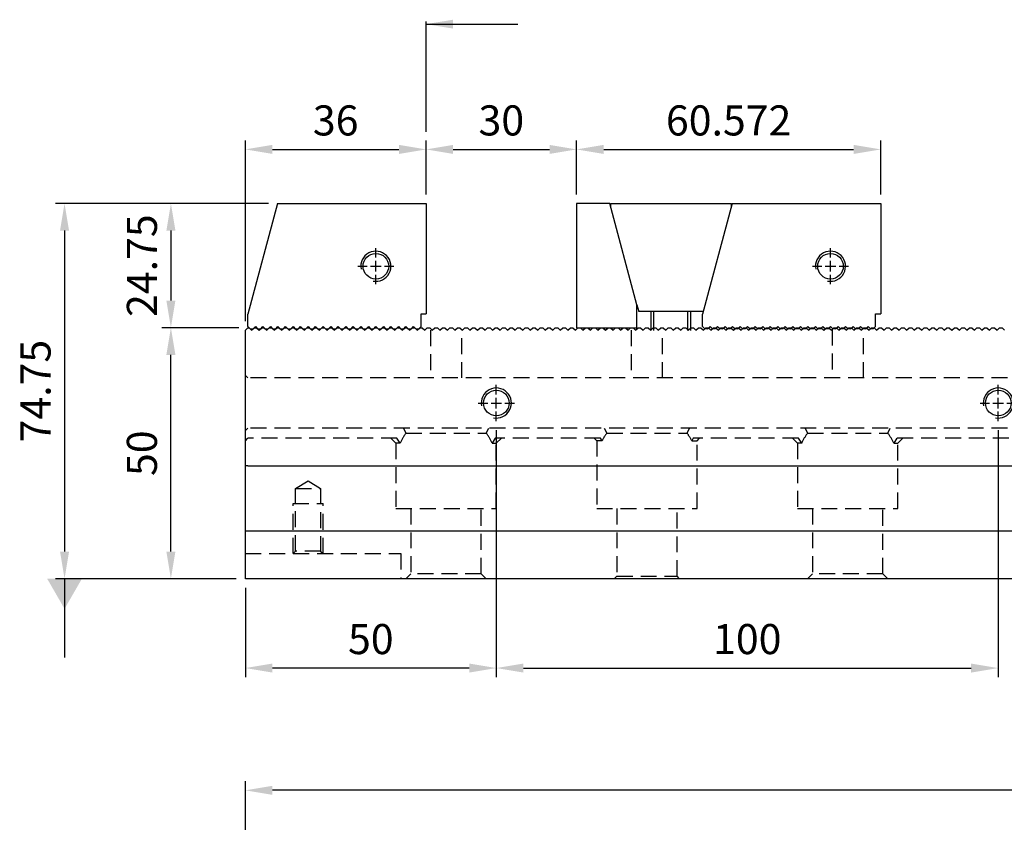
# Model space of a CAD drawing. Units: millimetres. Extents: x 12710 to 13458, y -11992 to -11471.
# Drawn here: x 12876 to 13072, y -11737 to -11577 of the extents above; entities that cross this region are included whole.
import ezdxf

# ---------------------------------------------------------------- set-up
doc = ezdxf.new("R2010")
doc.units = ezdxf.units.MM
doc.linetypes.add('CL-5', pattern=[7, 5, -0.5, 1, -0.5])
doc.linetypes.add('DASHED2', pattern=[9.525, 6.35, -3.175])
for name, color, linetype in [('01', 4, 'Continuous'), ('CLL', 1, 'Continuous'), ('DASH', 8, 'DASHED2'), ('DIM', 6, 'Continuous'), ('G', 3, 'Continuous'), ('W', 7, 'Continuous')]:
    doc.layers.add(name, color=color, linetype=linetype)
doc.styles.add('TXT-1', font='txt.shx', dxfattribs={"width": 0.9, "bigfont": 'chineset.shx'})
doc.styles.add('TXT-7', font='txt.shx', dxfattribs={"width": 0.8, "bigfont": 'chineset.shx'})
doc.dimstyles.new('HISO-25', dxfattribs={"dimscale": 3, "dimtxt": 2, "dimasz": 1.8, "dimexe": 0.6, "dimexo": 0.6, "dimgap": 0.66666, "dimtad": 0, "dimtoh": 1, "dimdec": 3, "dimdsep": 46, "dimtxsty": 'TXT-7', "dimcen": -2.5, "dimclrd": 256, "dimclre": 256, "dimclrt": 3, "dimadec": 0, "dimazin": 0, "dimtfac": 0.8, "dimtdec": 3, "dimtmove": 0, "dimatfit": 3, "dimfxl": 0, "dimlwd": -1, "dimarcsym": 0})
doc.dimstyles.new('ISO-25', dxfattribs={"dimscale": 3, "dimtxt": 2, "dimasz": 1.8, "dimexe": 0.6, "dimexo": 0.6, "dimgap": 0.66666, "dimtad": 1, "dimdec": 3, "dimdsep": 46, "dimtxsty": 'TXT-1', "dimcen": -2.5, "dimclrd": 256, "dimclre": 256, "dimclrt": 3, "dimadec": 0, "dimazin": 0, "dimtfac": 0.8, "dimtdec": 3, "dimtmove": 0, "dimatfit": 3, "dimfxl": 0, "dimlwd": -1, "dimarcsym": 0})

# ---------------------------------------------------------------- blocks, each defined once
blk = doc.blocks.new('螺絲-M10')
at = {"layer": '01'}
blk.add_circle((0, 0), 4.25, dxfattribs=at)
at = {"layer": 'CLL', "linetype": 'CL-5', "ltscale": 3}
for p, q in [((0, 2.86), (0, 6)), ((-6, 0), (-2.86, 0)), ((-1.76, 0), (1.76, 0)), ((0, -1.76), (0, 1.76)), ((2.86, 0), (6, 0)), ((0, -6), (0, -2.86))]:
    blk.add_line(p, q, dxfattribs=at)
at = {"layer": 'G'}
blk.add_arc((0, 0), 5, 259.1931, 190.8069, dxfattribs=at)
blk = doc.blocks.new('A$C5F6D7F70')
at = {"layer": 'W'}
for p, q in [((-12135.19, 246.69), (-12141.09, 224.67)), ((-12135.19, 246.69), (-12105.59, 246.69)), ((-12105.59, 246.69), (-12105.59, 224.69)), ((-12141.09, 222.19), (-12141.09, 224.67)), ((-12106.59, 224.69), (-12105.59, 224.69)), ((-12106.59, 222.19), (-12106.59, 224.69)), ((-12141.09, 222.19), (-12140.59, 221.69)), ((-12140.09, 221.69), (-12140.59, 221.69)), ((-12140.09, 221.69), (-12139.59, 222.19)), ((-12139.59, 222.19), (-12139.09, 221.69)), ((-12138.59, 221.69), (-12139.09, 221.69)), ((-12138.59, 221.69), (-12138.09, 222.19)), ((-12138.09, 222.19), (-12137.59, 221.69)), ((-12137.09, 221.69), (-12137.59, 221.69)), ((-12137.09, 221.69), (-12136.59, 222.19)), ((-12136.59, 222.19), (-12136.09, 221.69)), ((-12135.59, 221.69), (-12136.09, 221.69)), ((-12135.59, 221.69), (-12135.09, 222.19)), ((-12135.09, 222.19), (-12134.59, 221.69)), ((-12134.09, 221.69), (-12134.59, 221.69)), ((-12134.09, 221.69), (-12133.59, 222.19)), ((-12133.59, 222.19), (-12133.09, 221.69)), ((-12132.59, 221.69), (-12133.09, 221.69)), ((-12132.59, 221.69), (-12132.09, 222.19)), ((-12132.09, 222.19), (-12131.59, 221.69)), ((-12131.09, 221.69), (-12131.59, 221.69)), ((-12131.09, 221.69), (-12130.59, 222.19)), ((-12130.59, 222.19), (-12130.09, 221.69)), ((-12129.59, 221.69), (-12130.09, 221.69)), ((-12129.59, 221.69), (-12129.09, 222.19)), ((-12129.09, 222.19), (-12128.59, 221.69)), ((-12128.09, 221.69), (-12128.59, 221.69)), ((-12128.09, 221.69), (-12127.59, 222.19)), ((-12127.59, 222.19), (-12127.09, 221.69)), ((-12126.59, 221.69), (-12127.09, 221.69)), ((-12126.59, 221.69), (-12126.09, 222.19)), ((-12126.09, 222.19), (-12125.59, 221.69)), ((-12125.09, 221.69), (-12125.59, 221.69)), ((-12125.09, 221.69), (-12124.59, 222.19)), ((-12124.59, 222.19), (-12124.09, 221.69)), ((-12123.59, 221.69), (-12124.09, 221.69)), ((-12123.59, 221.69), (-12123.09, 222.19)), ((-12123.09, 222.19), (-12122.59, 221.69)), ((-12122.09, 221.69), (-12122.59, 221.69)), ((-12122.09, 221.69), (-12121.59, 222.19)), ((-12121.59, 222.19), (-12121.09, 221.69)), ((-12120.59, 221.69), (-12121.09, 221.69)), ((-12120.59, 221.69), (-12120.09, 222.19)), ((-12120.09, 222.19), (-12119.59, 221.69)), ((-12119.09, 221.69), (-12119.59, 221.69)), ((-12119.09, 221.69), (-12118.59, 222.19)), ((-12118.59, 222.19), (-12118.09, 221.69)), ((-12117.59, 221.69), (-12118.09, 221.69)), ((-12117.59, 221.69), (-12117.09, 222.19)), ((-12117.09, 222.19), (-12116.59, 221.69)), ((-12116.09, 221.69), (-12116.59, 221.69)), ((-12116.09, 221.69), (-12115.59, 222.19)), ((-12115.59, 222.19), (-12115.09, 221.69)), ((-12114.59, 221.69), (-12115.09, 221.69)), ((-12114.59, 221.69), (-12114.09, 222.19)), ((-12114.09, 222.19), (-12113.59, 221.69)), ((-12113.09, 221.69), (-12113.59, 221.69)), ((-12113.09, 221.69), (-12112.59, 222.19)), ((-12112.59, 222.19), (-12112.09, 221.69)), ((-12111.59, 221.69), (-12112.09, 221.69)), ((-12111.59, 221.69), (-12111.09, 222.19)), ((-12111.09, 222.19), (-12110.59, 221.69)), ((-12110.09, 221.69), (-12110.59, 221.69)), ((-12110.09, 221.69), (-12109.59, 222.19)), ((-12109.59, 222.19), (-12109.09, 221.69)), ((-12108.59, 221.69), (-12109.09, 221.69)), ((-12108.59, 221.69), (-12108.09, 222.19)), ((-12108.09, 222.19), (-12107.59, 221.69)), ((-12107.09, 221.69), (-12107.59, 221.69)), ((-12107.09, 221.69), (-12106.59, 222.19))]:
    blk.add_line(p, q, dxfattribs=at)
at = {"xscale": 0.6000000000003638, "yscale": 0.599999999999909, "zscale": 0.6}
blk.add_blockref('螺絲-M10', (-12115.59, 234.19), dxfattribs=at)
blk = doc.blocks.new('A$C46DA3998')
at = {"layer": 'W'}
for p, q in [((-12134.49, 246.98), (-12141.09, 246.98)), ((-12141.09, 246.98), (-12141.09, 222.23)), ((-12129.09, 226.82), (-12134.49, 246.98)), ((-12134.31, 246.98), (-12110.31, 246.98)), ((-12134.31, 246.28), (-12134.31, 246.98)), ((-12110.12, 246.98), (-12116.02, 224.96)), ((-12110.31, 246.98), (-12110.31, 246.28)), ((-12110.12, 246.98), (-12080.52, 246.98)), ((-12080.52, 246.98), (-12080.52, 224.98)), ((-12129.09, 226.82), (-12128.73, 225.48)), ((-12129.09, 222.23), (-12129.09, 226.82)), ((-12115.88, 225.48), (-12128.73, 225.48)), ((-12126.31, 225.48), (-12126.31, 221.69)), ((-12125.69, 221.69), (-12125.69, 225.48)), ((-12118.92, 221.69), (-12118.92, 225.48)), ((-12118.31, 221.69), (-12118.31, 225.48)), ((-12116.02, 222.48), (-12116.02, 224.96)), ((-12081.52, 224.98), (-12080.52, 224.98)), ((-12081.52, 222.48), (-12081.52, 224.98)), ((-12141.09, 222.23), (-12129.09, 222.23)), ((-12116.02, 222.48), (-12115.52, 221.98)), ((-12115.02, 221.98), (-12115.52, 221.98)), ((-12115.02, 221.98), (-12114.52, 222.48)), ((-12114.52, 222.48), (-12114.02, 221.98)), ((-12113.52, 221.98), (-12114.02, 221.98)), ((-12113.52, 221.98), (-12113.02, 222.48)), ((-12113.02, 222.48), (-12112.52, 221.98)), ((-12112.02, 221.98), (-12112.52, 221.98)), ((-12112.02, 221.98), (-12111.52, 222.48)), ((-12111.52, 222.48), (-12111.02, 221.98)), ((-12110.52, 221.98), (-12111.02, 221.98)), ((-12110.52, 221.98), (-12110.02, 222.48)), ((-12110.02, 222.48), (-12109.52, 221.98)), ((-12109.02, 221.98), (-12109.52, 221.98)), ((-12109.02, 221.98), (-12108.52, 222.48)), ((-12108.52, 222.48), (-12108.02, 221.98)), ((-12107.52, 221.98), (-12108.02, 221.98)), ((-12107.52, 221.98), (-12107.02, 222.48)), ((-12107.02, 222.48), (-12106.52, 221.98)), ((-12106.02, 221.98), (-12106.52, 221.98)), ((-12106.02, 221.98), (-12105.52, 222.48)), ((-12105.52, 222.48), (-12105.02, 221.98)), ((-12104.52, 221.98), (-12105.02, 221.98)), ((-12104.52, 221.98), (-12104.02, 222.48)), ((-12104.02, 222.48), (-12103.52, 221.98)), ((-12103.02, 221.98), (-12103.52, 221.98)), ((-12103.02, 221.98), (-12102.52, 222.48)), ((-12102.52, 222.48), (-12102.02, 221.98)), ((-12101.52, 221.98), (-12102.02, 221.98)), ((-12101.52, 221.98), (-12101.02, 222.48)), ((-12101.02, 222.48), (-12100.52, 221.98)), ((-12100.02, 221.98), (-12100.52, 221.98)), ((-12100.02, 221.98), (-12099.52, 222.48)), ((-12099.52, 222.48), (-12099.02, 221.98)), ((-12098.52, 221.98), (-12099.02, 221.98)), ((-12098.52, 221.98), (-12098.02, 222.48)), ((-12098.02, 222.48), (-12097.52, 221.98)), ((-12097.02, 221.98), (-12097.52, 221.98)), ((-12097.02, 221.98), (-12096.52, 222.48)), ((-12096.52, 222.48), (-12096.02, 221.98)), ((-12095.52, 221.98), (-12096.02, 221.98)), ((-12095.52, 221.98), (-12095.02, 222.48)), ((-12095.02, 222.48), (-12094.52, 221.98)), ((-12094.02, 221.98), (-12094.52, 221.98)), ((-12094.02, 221.98), (-12093.52, 222.48)), ((-12093.52, 222.48), (-12093.02, 221.98)), ((-12092.52, 221.98), (-12093.02, 221.98)), ((-12092.52, 221.98), (-12092.02, 222.48)), ((-12092.02, 222.48), (-12091.52, 221.98)), ((-12091.02, 221.98), (-12091.52, 221.98)), ((-12091.02, 221.98), (-12090.52, 222.48)), ((-12090.52, 222.48), (-12090.02, 221.98)), ((-12089.52, 221.98), (-12090.02, 221.98)), ((-12089.52, 221.98), (-12089.02, 222.48)), ((-12089.02, 222.48), (-12088.52, 221.98)), ((-12088.02, 221.98), (-12088.52, 221.98)), ((-12088.02, 221.98), (-12087.52, 222.48)), ((-12087.52, 222.48), (-12087.02, 221.98)), ((-12086.52, 221.98), (-12087.02, 221.98)), ((-12086.52, 221.98), (-12086.02, 222.48)), ((-12086.02, 222.48), (-12085.52, 221.98)), ((-12085.02, 221.98), (-12085.52, 221.98)), ((-12085.02, 221.98), (-12084.52, 222.48)), ((-12084.52, 222.48), (-12084.02, 221.98)), ((-12083.52, 221.98), (-12084.02, 221.98)), ((-12083.52, 221.98), (-12083.02, 222.48)), ((-12083.02, 222.48), (-12082.52, 221.98)), ((-12082.02, 221.98), (-12082.52, 221.98)), ((-12082.02, 221.98), (-12081.52, 222.48))]:
    blk.add_line(p, q, dxfattribs=at)
at = {"xscale": 0.6000000000003638, "yscale": 0.599999999999909, "zscale": 0.6}
blk.add_blockref('螺絲-M10', (-12090.52, 234.48), dxfattribs=at)
blk = doc.blocks.new('*D13')
at = {"layer": 'Defpoints', "color": 0}
for p in [(12986.76, -11602.47), (12956.76, -11613.25), (12986.76, -11613.25)]:
    blk.add_point(p, dxfattribs=at)
at = {"layer": 'DIM', "lineweight": -2}
for p, q in [((12956.76, -11611.45), (12956.76, -11600.67)), ((12986.76, -11611.45), (12986.76, -11600.67))]:
    blk.add_line(p, q, dxfattribs=at)
at = {"layer": 'DIM'}
blk.add_line((12962.16, -11602.47), (12981.36, -11602.47), dxfattribs=at)
for points in [[(12962.16, -11601.57), (12962.16, -11603.37), (12956.76, -11602.47)], [(12981.36, -11601.57), (12981.36, -11603.37), (12986.76, -11602.47)]]:
    blk.add_solid(points, dxfattribs=at)
at = {"layer": 'DIM', "color": 3, "insert": (12971.76, -11597.47), "char_height": 6, "attachment_point": 5, "style": 'TXT-1'}
blk.add_mtext('30', dxfattribs=at)
blk = doc.blocks.new('*D14')
at = {"layer": 'Defpoints', "color": 0}
for p in [(13047.34, -11602.47), (12986.76, -11613.25), (13047.34, -11613.25)]:
    blk.add_point(p, dxfattribs=at)
at = {"layer": 'DIM', "lineweight": -2}
for p, q in [((12986.76, -11611.45), (12986.76, -11600.67)), ((13047.34, -11611.45), (13047.34, -11600.67))]:
    blk.add_line(p, q, dxfattribs=at)
at = {"layer": 'DIM'}
blk.add_line((12992.16, -11602.47), (13041.94, -11602.47), dxfattribs=at)
for points in [[(12992.16, -11601.57), (12992.16, -11603.37), (12986.76, -11602.47)], [(13041.94, -11601.57), (13041.94, -11603.37), (13047.34, -11602.47)]]:
    blk.add_solid(points, dxfattribs=at)
at = {"layer": 'DIM', "color": 3, "insert": (13017.05, -11597.47), "char_height": 6, "attachment_point": 5, "style": 'TXT-1'}
blk.add_mtext('60.572', dxfattribs=at)
blk = doc.blocks.new('*D16')
at = {"layer": 'Defpoints', "color": 0}
for p in [(12956.76, -11602.47), (12956.76, -11613.25), (12920.76, -11638.5)]:
    blk.add_point(p, dxfattribs=at)
at = {"layer": 'DIM', "lineweight": -2}
for p, q in [((12920.76, -11636.7), (12920.76, -11600.67)), ((12956.76, -11611.45), (12956.76, -11600.67))]:
    blk.add_line(p, q, dxfattribs=at)
at = {"layer": 'DIM'}
blk.add_line((12926.16, -11602.47), (12951.36, -11602.47), dxfattribs=at)
for points in [[(12926.16, -11601.57), (12926.16, -11603.37), (12920.76, -11602.47)], [(12951.36, -11601.57), (12951.36, -11603.37), (12956.76, -11602.47)]]:
    blk.add_solid(points, dxfattribs=at)
at = {"layer": 'DIM', "color": 3, "insert": (12938.76, -11597.47), "char_height": 6, "attachment_point": 5, "style": 'TXT-1'}
blk.add_mtext('36', dxfattribs=at)
blk = doc.blocks.new('*D23')
at = {"layer": 'Defpoints', "color": 0}
for p in [(12920.76, -11730.17), (12920.76, -11763.46), (13320.76, -11763.46)]:
    blk.add_point(p, dxfattribs=at)
at = {"layer": 'DIM', "lineweight": -2}
for p, q in [((12920.76, -11761.66), (12920.76, -11728.37)), ((13320.76, -11761.66), (13320.76, -11728.37))]:
    blk.add_line(p, q, dxfattribs=at)
at = {"layer": 'DIM'}
blk.add_line((13315.36, -11730.17), (12926.16, -11730.17), dxfattribs=at)
for points in [[(12926.16, -11729.27), (12926.16, -11731.07), (12920.76, -11730.17)], [(13315.36, -11729.27), (13315.36, -11731.07), (13320.76, -11730.17)]]:
    blk.add_solid(points, dxfattribs=at)
at = {"layer": 'DIM', "color": 3, "insert": (13120.76, -11725.17), "char_height": 6, "attachment_point": 5, "style": 'TXT-1'}
blk.add_mtext('400', dxfattribs=at)
blk = doc.blocks.new('*D26')
at = {"layer": 'Defpoints', "color": 0}
for p in [(12970.76, -11656.6), (12920.76, -11688), (12920.76, -11705.81)]:
    blk.add_point(p, dxfattribs=at)
at = {"layer": 'DIM', "lineweight": -2}
for p, q in [((12970.76, -11658.4), (12970.76, -11707.61)), ((12920.76, -11689.8), (12920.76, -11707.61))]:
    blk.add_line(p, q, dxfattribs=at)
at = {"layer": 'DIM'}
blk.add_line((12965.36, -11705.81), (12926.16, -11705.81), dxfattribs=at)
for points in [[(12926.16, -11704.91), (12926.16, -11706.71), (12920.76, -11705.81)], [(12965.36, -11704.91), (12965.36, -11706.71), (12970.76, -11705.81)]]:
    blk.add_solid(points, dxfattribs=at)
at = {"layer": 'DIM', "color": 3, "insert": (12945.76, -11700.81), "char_height": 6, "attachment_point": 5, "style": 'TXT-1'}
blk.add_mtext('50', dxfattribs=at)
blk = doc.blocks.new('*D27')
at = {"layer": 'Defpoints', "color": 0}
for p in [(12970.76, -11656.6), (13070.76, -11656.6), (13070.76, -11705.81)]:
    blk.add_point(p, dxfattribs=at)
at = {"layer": 'DIM', "lineweight": -2}
for p, q in [((12970.76, -11658.4), (12970.76, -11707.61)), ((13070.76, -11658.4), (13070.76, -11707.61))]:
    blk.add_line(p, q, dxfattribs=at)
at = {"layer": 'DIM'}
blk.add_line((12976.16, -11705.81), (13065.36, -11705.81), dxfattribs=at)
for points in [[(12976.16, -11704.91), (12976.16, -11706.71), (12970.76, -11705.81)], [(13065.36, -11704.91), (13065.36, -11706.71), (13070.76, -11705.81)]]:
    blk.add_solid(points, dxfattribs=at)
at = {"layer": 'DIM', "color": 3, "insert": (13020.76, -11700.81), "char_height": 6, "attachment_point": 5, "style": 'TXT-1'}
blk.add_mtext('100', dxfattribs=at)
blk = doc.blocks.new('*D28')
at = {"layer": 'Defpoints', "color": 0}
for p in [(12927.16, -11613.25), (12884.74, -11688), (12920.76, -11688)]:
    blk.add_point(p, dxfattribs=at)
at = {"layer": 'DIM', "lineweight": -2}
for p, q in [((12925.36, -11613.25), (12882.94, -11613.25)), ((12918.96, -11688), (12882.94, -11688))]:
    blk.add_line(p, q, dxfattribs=at)
at = {"layer": 'DIM'}
blk.add_line((12884.74, -11618.65), (12884.74, -11682.6), dxfattribs=at)
for points in [[(12883.84, -11618.65), (12885.64, -11618.65), (12884.74, -11613.25)], [(12883.84, -11682.6), (12885.64, -11682.6), (12884.74, -11688)]]:
    blk.add_solid(points, dxfattribs=at)
at = {"layer": 'DIM', "color": 3, "insert": (12879.74, -11650.63), "char_height": 6, "attachment_point": 5, "rotation": 90, "style": 'TXT-1'}
blk.add_mtext('74.75', dxfattribs=at)
blk = doc.blocks.new('*D29')
at = {"layer": 'Defpoints', "color": 0}
for p in [(12905.93, -11638), (12921.26, -11638), (12920.76, -11688)]:
    blk.add_point(p, dxfattribs=at)
at = {"layer": 'DIM', "lineweight": -2}
for p, q in [((12919.46, -11638), (12904.13, -11638)), ((12918.96, -11688), (12904.13, -11688))]:
    blk.add_line(p, q, dxfattribs=at)
at = {"layer": 'DIM'}
blk.add_line((12905.93, -11682.6), (12905.93, -11643.4), dxfattribs=at)
for points in [[(12905.03, -11643.4), (12906.83, -11643.4), (12905.93, -11638)], [(12905.03, -11682.6), (12906.83, -11682.6), (12905.93, -11688)]]:
    blk.add_solid(points, dxfattribs=at)
at = {"layer": 'DIM', "color": 3, "insert": (12900.93, -11663), "char_height": 6, "attachment_point": 5, "rotation": 90, "style": 'TXT-1'}
blk.add_mtext('50', dxfattribs=at)
blk = doc.blocks.new('*D30')
at = {"layer": 'Defpoints', "color": 0}
for p in [(12927.16, -11613.25), (12905.93, -11638), (12921.26, -11638)]:
    blk.add_point(p, dxfattribs=at)
at = {"layer": 'DIM', "lineweight": -2}
for p, q in [((12925.36, -11613.25), (12904.13, -11613.25)), ((12919.46, -11638), (12904.13, -11638))]:
    blk.add_line(p, q, dxfattribs=at)
at = {"layer": 'DIM'}
blk.add_line((12905.93, -11618.65), (12905.93, -11632.6), dxfattribs=at)
for points in [[(12905.03, -11618.65), (12906.83, -11618.65), (12905.93, -11613.25)], [(12905.03, -11632.6), (12906.83, -11632.6), (12905.93, -11638)]]:
    blk.add_solid(points, dxfattribs=at)
at = {"layer": 'DIM', "color": 3, "insert": (12900.93, -11625.63), "char_height": 6, "attachment_point": 5, "rotation": 90, "style": 'TXT-1'}
blk.add_mtext('24.75', dxfattribs=at)

msp = doc.modelspace()

# ---------------------------------------------------------------- linework, layer by layer
at = {"layer": 'DASH', "ltscale": 0.5}
for p, q in [((12963.8875, -11648.0032), (12963.8875, -11638.3757)), ((13037.6425, -11638.3757), (13037.6425, -11648.0032)), ((12957.6425, -11638.5032), (12957.6425, -11648.0032)), ((12997.6425, -11638.5032), (12997.6425, -11648.0032)), ((13003.8875, -11648.0032), (13003.8875, -11638.5032)), ((13043.8875, -11648.0032), (13043.8875, -11638.5032)), ((12920.765, -11647.5032), (12921.265, -11648.0032)), ((13320.265, -11648.0032), (12921.265, -11648.0032)), ((12920.765, -11658.5032), (12921.265, -11658.0032)), ((13320.265, -11658.0032), (12921.265, -11658.0032)), ((12952.2797, -11658.0032), (12952.765, -11659.0032)), ((12952.765, -11659.0032), (12968.765, -11659.0032)), ((12968.765, -11659.0032), (12969.2502, -11658.0032)), ((12992.2797, -11658.0032), (12992.765, -11659.0032)), ((12992.765, -11659.0032), (13008.765, -11659.0032)), ((13008.765, -11659.0032), (13009.2502, -11658.0032)), ((13032.2797, -11658.0032), (13032.765, -11659.0032)), ((13032.765, -11659.0032), (13048.765, -11659.0032)), ((13048.765, -11659.0032), (13049.2502, -11658.0032)), ((12920.765, -11660.5032), (12921.265, -11660.0032)), ((12950.967, -11660.0032), (12921.265, -11660.0032)), ((12949.765, -11660.0032), (12950.765, -11661.0032)), ((12951.5998, -11661.0032), (12950.765, -11661.0032)), ((12950.765, -11661.0032), (12950.765, -11674.0032)), ((12951.5998, -11661.0032), (12950.967, -11660.0032)), ((12970.5629, -11660.0032), (12969.9301, -11661.0032)), ((12969.9301, -11661.0032), (12970.765, -11661.0032)), ((12991.5319, -11660.0032), (12970.5629, -11660.0032)), ((12970.765, -11661.0032), (12971.765, -11660.0032)), ((12970.765, -11674.0032), (12970.765, -11661.0032)), ((12990.265, -11660.0032), (12990.765, -11660.5032)), ((12991.8347, -11660.5032), (12990.765, -11660.5032)), ((12990.765, -11660.5032), (12990.765, -11674.0032)), ((12991.8347, -11660.5032), (12991.5319, -11660.0032)), ((13009.998, -11660.0032), (13009.6952, -11660.5032)), ((13009.6952, -11660.5032), (13010.765, -11660.5032)), ((13030.967, -11660.0032), (13009.998, -11660.0032)), ((13010.765, -11660.5032), (13011.265, -11660.0032)), ((13010.765, -11674.0032), (13010.765, -11660.5032)), ((13029.765, -11660.0032), (13030.765, -11661.0032)), ((13031.5998, -11661.0032), (13030.765, -11661.0032)), ((13030.765, -11661.0032), (13030.765, -11674.0032)), ((13031.5998, -11661.0032), (13030.967, -11660.0032)), ((13050.5629, -11660.0032), (13049.9301, -11661.0032)), ((13049.9301, -11661.0032), (13050.765, -11661.0032)), ((13110.967, -11660.0032), (13050.5629, -11660.0032)), ((13050.765, -11661.0032), (13051.765, -11660.0032)), ((13050.765, -11674.0032), (13050.765, -11661.0032)), ((12930.765, -11670.0032), (12933.265, -11668.5011)), ((12933.265, -11668.5011), (12935.765, -11670.0032)), ((12930.765, -11670.0032), (12935.765, -11670.0032)), ((12930.765, -11682.5032), (12930.765, -11670.0032)), ((12935.765, -11670.0032), (12935.765, -11682.5032)), ((12930.265, -11683.0032), (12930.265, -11673.0032)), ((12930.265, -11673.0032), (12936.265, -11673.0032)), ((12936.265, -11683.0032), (12936.265, -11673.0032)), ((12950.765, -11674.0032), (12970.765, -11674.0032)), ((12953.765, -11674.0032), (12953.765, -11687.0032)), ((12967.765, -11687.0032), (12967.765, -11674.0032)), ((12990.765, -11674.0032), (13010.765, -11674.0032)), ((12994.765, -11674.0032), (12994.765, -11687.5032)), ((13006.765, -11687.5032), (13006.765, -11674.0032)), ((13030.765, -11674.0032), (13050.765, -11674.0032)), ((13033.765, -11674.0032), (13033.765, -11687.0032)), ((13047.765, -11687.0032), (13047.765, -11674.0032)), ((12920.765, -11683.0032), (12951.765, -11683.0032)), ((12930.265, -11683.0032), (12930.765, -11682.5032)), ((12935.765, -11682.5032), (12930.765, -11682.5032)), ((12935.765, -11682.5032), (12936.265, -11683.0032)), ((12951.765, -11683.0032), (12951.765, -11688.0032)), ((12953.765, -11687.0032), (12952.765, -11688.0032)), ((12967.765, -11687.0032), (12953.765, -11687.0032)), ((12968.765, -11688.0032), (12967.765, -11687.0032)), ((13033.765, -11687.0032), (13032.765, -11688.0032)), ((13047.765, -11687.0032), (13033.765, -11687.0032)), ((13048.765, -11688.0032), (13047.765, -11687.0032)), ((12994.765, -11687.5032), (12994.265, -11688.0032)), ((12994.765, -11687.5032), (13006.765, -11687.5032)), ((13007.265, -11688.0032), (13006.765, -11687.5032))]:
    msp.add_line(p, q, dxfattribs=at)
for centre, start, end in [((12960.765, -11665.0032), 143.130102, 156.421822), ((12960.765, -11665.0032), 23.578178, 36.869898), ((13000.765, -11665.0032), 143.130102, 153.256316), ((13000.765, -11665.0032), 26.743684, 36.869898), ((13040.765, -11665.0032), 143.130102, 156.421822), ((13040.765, -11665.0032), 23.578178, 36.869898)]:
    msp.add_arc(centre, 10, start, end, dxfattribs=at)
at = {"layer": 'DIM'}
msp.add_line((12956.765, -11598.9673), (12956.765, -11576.9859), dxfattribs=at)
at = {"layer": 'W'}
for p, q in [((12921.265, -11665.5032), (12920.765, -11665.5032)), ((12921.265, -11665.5032), (13320.265, -11665.5032)), ((12921.265, -11678.5032), (12920.765, -11678.5032)), ((13320.765, -11678.5032), (12921.265, -11678.5032)), ((13320.765, -11688.0032), (12920.765, -11688.0032))]:
    msp.add_line(p, q, dxfattribs=at)
msp.add_lwpolyline([(12920.765, -11688.0032), (12920.765, -11638.5032), (12921.265, -11638.0032), (12921.515, -11638.0032), (12922.015, -11638.5032), (12922.515, -11638.0032), (12923.015, -11638.0032), (12923.515, -11638.5032), (12924.015, -11638.0032), (12924.515, -11638.0032), (12925.015, -11638.5032), (12925.515, -11638.0032), (12926.015, -11638.0032), (12926.515, -11638.5032), (12927.015, -11638.0032), (12927.515, -11638.0032), (12928.015, -11638.5032), (12928.515, -11638.0032), (12929.015, -11638.0032), (12929.515, -11638.5032), (12930.015, -11638.0032), (12930.515, -11638.0032), (12931.015, -11638.5032), (12931.515, -11638.0032), (12932.015, -11638.0032), (12932.515, -11638.5032), (12933.015, -11638.0032), (12933.515, -11638.0032), (12934.015, -11638.5032), (12934.515, -11638.0032), (12935.015, -11638.0032), (12935.515, -11638.5032), (12936.015, -11638.0032), (12936.515, -11638.0032), (12937.015, -11638.5032), (12937.515, -11638.0032), (12938.015, -11638.0032), (12938.515, -11638.5032), (12939.015, -11638.0032), (12939.515, -11638.0032), (12940.015, -11638.5032), (12940.515, -11638.0032), (12941.015, -11638.0032), (12941.515, -11638.5032), (12942.015, -11638.0032), (12942.515, -11638.0032), (12943.015, -11638.5032), (12943.515, -11638.0032), (12944.015, -11638.0032), (12944.515, -11638.5032), (12945.015, -11638.0032), (12945.515, -11638.0032), (12946.015, -11638.5032), (12946.515, -11638.0032), (12947.015, -11638.0032), (12947.515, -11638.5032), (12948.015, -11638.0032), (12948.515, -11638.0032), (12949.015, -11638.5032), (12949.515, -11638.0032), (12950.015, -11638.0032), (12950.515, -11638.5032), (12951.015, -11638.0032), (12951.515, -11638.0032), (12952.015, -11638.5032), (12952.515, -11638.0032), (12953.015, -11638.0032), (12953.515, -11638.5032), (12954.015, -11638.0032), (12954.515, -11638.0032), (12955.015, -11638.5032), (12955.515, -11638.0032), (12956.015, -11638.0032), (12956.515, -11638.5032), (12957.015, -11638.0032), (12957.515, -11638.0032), (12958.015, -11638.5032), (12958.515, -11638.0032), (12959.015, -11638.0032), (12959.515, -11638.5032), (12960.015, -11638.0032), (12960.515, -11638.0032), (12961.015, -11638.5032), (12961.515, -11638.0032), (12962.015, -11638.0032), (12962.515, -11638.5032), (12963.015, -11638.0032), (12963.515, -11638.0032), (12964.015, -11638.5032), (12964.515, -11638.0032), (12965.015, -11638.0032), (12965.515, -11638.5032), (12966.015, -11638.0032), (12966.515, -11638.0032), (12967.015, -11638.5032), (12967.515, -11638.0032), (12968.015, -11638.0032), (12968.515, -11638.5032), (12969.015, -11638.0032), (12969.515, -11638.0032), (12970.015, -11638.5032), (12970.515, -11638.0032), (12971.015, -11638.0032), (12971.515, -11638.5032), (12972.015, -11638.0032), (12972.515, -11638.0032), (12973.015, -11638.5032), (12973.515, -11638.0032), (12974.015, -11638.0032), (12974.515, -11638.5032), (12975.015, -11638.0032), (12975.515, -11638.0032), (12976.015, -11638.5032), (12976.515, -11638.0032), (12977.015, -11638.0032), (12977.515, -11638.5032), (12978.015, -11638.0032), (12978.515, -11638.0032), (12979.015, -11638.5032), (12979.515, -11638.0032), (12980.015, -11638.0032), (12980.515, -11638.5032), (12981.015, -11638.0032), (12981.515, -11638.0032), (12982.015, -11638.5032), (12982.515, -11638.0032), (12983.015, -11638.0032), (12983.515, -11638.5032), (12984.015, -11638.0032), (12984.515, -11638.0032), (12985.015, -11638.5032), (12985.515, -11638.0032), (12986.015, -11638.0032), (12986.515, -11638.5032), (12987.015, -11638.0032), (12987.515, -11638.0032), (12988.015, -11638.5032), (12988.515, -11638.0032), (12989.015, -11638.0032), (12989.515, -11638.5032), (12990.015, -11638.0032), (12990.515, -11638.0032), (12991.015, -11638.5032), (12991.515, -11638.0032), (12992.015, -11638.0032), (12992.515, -11638.5032), (12993.015, -11638.0032), (12993.515, -11638.0032), (12994.015, -11638.5032), (12994.515, -11638.0032), (12995.015, -11638.0032), (12995.515, -11638.5032), (12996.015, -11638.0032), (12996.515, -11638.0032), (12997.015, -11638.5032), (12997.515, -11638.0032), (12998.015, -11638.0032), (12998.515, -11638.5032), (12999.015, -11638.0032), (12999.515, -11638.0032), (13000.015, -11638.5032), (13000.515, -11638.0032), (13001.015, -11638.0032), (13001.515, -11638.5032), (13002.015, -11638.0032), (13002.515, -11638.0032), (13003.015, -11638.5032), (13003.515, -11638.0032), (13004.015, -11638.0032), (13004.515, -11638.5032), (13005.015, -11638.0032), (13005.515, -11638.0032), (13006.015, -11638.5032), (13006.515, -11638.0032), (13007.015, -11638.0032), (13007.515, -11638.5032), (13008.015, -11638.0032), (13008.515, -11638.0032), (13009.015, -11638.5032), (13009.515, -11638.0032), (13010.015, -11638.0032), (13010.515, -11638.5032), (13011.015, -11638.0032), (13011.515, -11638.0032), (13012.015, -11638.5032), (13012.515, -11638.0032), (13013.015, -11638.0032), (13013.515, -11638.5032), (13014.015, -11638.0032), (13014.515, -11638.0032), (13015.015, -11638.5032), (13015.515, -11638.0032), (13016.015, -11638.0032), (13016.515, -11638.5032), (13017.015, -11638.0032), (13017.515, -11638.0032), (13018.015, -11638.5032), (13018.515, -11638.0032), (13019.015, -11638.0032), (13019.515, -11638.5032), (13020.015, -11638.0032), (13020.515, -11638.0032), (13021.015, -11638.5032), (13021.515, -11638.0032), (13022.015, -11638.0032), (13022.515, -11638.5032), (13023.015, -11638.0032), (13023.515, -11638.0032), (13024.015, -11638.5032), (13024.515, -11638.0032), (13025.015, -11638.0032), (13025.515, -11638.5032), (13026.015, -11638.0032), (13026.515, -11638.0032), (13027.015, -11638.5032), (13027.515, -11638.0032), (13028.015, -11638.0032), (13028.515, -11638.5032), (13029.015, -11638.0032), (13029.515, -11638.0032), (13030.015, -11638.5032), (13030.515, -11638.0032), (13031.015, -11638.0032), (13031.515, -11638.5032), (13032.015, -11638.0032), (13032.515, -11638.0032), (13033.015, -11638.5032), (13033.515, -11638.0032), (13034.015, -11638.0032), (13034.515, -11638.5032), (13035.015, -11638.0032), (13035.515, -11638.0032), (13036.015, -11638.5032), (13036.515, -11638.0032), (13037.015, -11638.0032), (13037.515, -11638.5032), (13038.015, -11638.0032), (13038.515, -11638.0032), (13039.015, -11638.5032), (13039.515, -11638.0032), (13040.015, -11638.0032), (13040.515, -11638.5032), (13041.015, -11638.0032), (13041.515, -11638.0032), (13042.015, -11638.5032), (13042.515, -11638.0032), (13043.015, -11638.0032), (13043.515, -11638.5032), (13044.015, -11638.0032), (13044.515, -11638.0032), (13045.015, -11638.5032), (13045.515, -11638.0032), (13046.015, -11638.0032), (13046.515, -11638.5032), (13047.015, -11638.0032), (13047.515, -11638.0032), (13048.015, -11638.5032), (13048.515, -11638.0032), (13049.015, -11638.0032), (13049.515, -11638.5032), (13050.015, -11638.0032), (13050.515, -11638.0032), (13051.015, -11638.5032), (13051.515, -11638.0032), (13052.015, -11638.0032), (13052.515, -11638.5032), (13053.015, -11638.0032), (13053.515, -11638.0032), (13054.015, -11638.5032), (13054.515, -11638.0032), (13055.015, -11638.0032), (13055.515, -11638.5032), (13056.015, -11638.0032), (13056.515, -11638.0032), (13057.015, -11638.5032), (13057.515, -11638.0032), (13058.015, -11638.0032), (13058.515, -11638.5032), (13059.015, -11638.0032), (13059.515, -11638.0032), (13060.015, -11638.5032), (13060.515, -11638.0032), (13061.015, -11638.0032), (13061.515, -11638.5032), (13062.015, -11638.0032), (13062.515, -11638.0032), (13063.015, -11638.5032), (13063.515, -11638.0032), (13064.015, -11638.0032), (13064.515, -11638.5032), (13065.015, -11638.0032), (13065.515, -11638.0032), (13066.015, -11638.5032), (13066.515, -11638.0032), (13067.015, -11638.0032), (13067.515, -11638.5032), (13068.015, -11638.0032), (13068.515, -11638.0032), (13069.015, -11638.5032), (13069.515, -11638.0032), (13070.015, -11638.0032), (13070.515, -11638.5032), (13071.015, -11638.0032), (13071.515, -11638.0032), (13072.015, -11638.5032)], dxfattribs=at)

# ---------------------------------------------------------------- block references
for name, p in [('A$C5F6D7F70', (25062.357, -11859.9419)), ('A$C46DA3998', (25127.857, -11860.2309))]:
    msp.add_blockref(name, p)
at = {"xscale": 0.6000000000003638, "yscale": 0.6000000000003638, "zscale": 0.6}
for p in [(12970.765, -11653.0032), (13070.765, -11653.0032)]:
    msp.add_blockref('螺絲-M10', p, dxfattribs=at)

# ---------------------------------------------------------------- dimensions: what is measured, and where the dimension line sits
at = {"layer": 'DIM'}
for base, p1, p2, picture, middle in [((12956.765, -11602.4673), (12920.765, -11638.5032), (12956.765, -11613.2532), '*D16', (12938.765, -11597.4673)), ((12920.765, -11705.8149), (12970.765, -11656.6032), (12920.765, -11688.0032), '*D26', (12945.765, -11700.8149))]:
    dim = msp.add_linear_dim(base=base, p1=p1, p2=p2, dimstyle='ISO-25', dxfattribs=at)
    dim.commit()
    dim.dimension.update_dxf_attribs({"geometry": picture, "text_midpoint": middle})
for base, p1, p2, picture, middle in [((12986.765, -11602.4673), (12956.765, -11613.2532), (12986.765, -11613.2532), '*D13', (12971.765, -11597.4673)), ((13047.3368, -11602.4673), (12986.765, -11613.2532), (13047.3368, -11613.2532), '*D14', (13017.0509, -11597.4673))]:
    dim = msp.add_linear_dim(base=base, p1=p1, p2=p2, dimstyle='ISO-25', override={"dimtmove": 1}, dxfattribs=at)
    dim.commit()
    dim.dimension.update_dxf_attribs({"geometry": picture, "text_midpoint": middle})
for base, p2, picture, middle in [((12884.743, -11688.0032), (12920.765, -11688.0032), '*D28', (12884.743, -11650.6282)), ((12905.928, -11638.0032), (12921.265, -11638.0032), '*D30', (12905.928, -11625.6282))]:
    dim = msp.add_linear_dim(base=base, p1=(12927.165, -11613.2532), p2=p2, angle=90, dimstyle='ISO-25', dxfattribs=at)
    dim.commit()
    dim.dimension.update_dxf_attribs({"geometry": picture, "text_midpoint": middle, "dimtype": 128})
dim = msp.add_linear_dim(base=(12905.928, -11638.0032), p1=(12920.765, -11688.0032), p2=(12921.265, -11638.0032), angle=90, dimstyle='ISO-25', dxfattribs=at)
dim.commit()
dim.dimension.update_dxf_attribs({"geometry": '*D29', "text_midpoint": (12900.9281, -11663.0032)})
dim = msp.add_linear_dim(base=(13070.765, -11705.8149), p1=(12970.765, -11656.6032), p2=(13070.765, -11656.6032), text='100', dimstyle='ISO-25', dxfattribs=at)
dim.commit()
dim.dimension.update_dxf_attribs({"geometry": '*D27', "text_midpoint": (13020.765, -11700.8149)})
dim = msp.add_linear_dim(base=(12920.765, -11730.1667), p1=(13320.765, -11763.4626), p2=(12920.765, -11763.4626), dimstyle='ISO-25', dxfattribs=at)
dim.commit()
dim.dimension.update_dxf_attribs({"geometry": '*D23', "text_midpoint": (13120.765, -11730.1667), "dimtype": 128})

# ---------------------------------------------------------------- leaders
for points, override in [([(12956.765, -11577.5106), (12975.039, -11577.5106)], {"dimgap": 0.66666, "dimtad": 0}), ([(12884.743, -11688.0032), (12884.743, -11703.6728)], {"dimasz": 2, "dimldrblk": 'DatumFilled'})]:
    msp.add_leader(points, dimstyle='HISO-25', override=override, dxfattribs=at)

doc.saveas('drawing.dxf')
